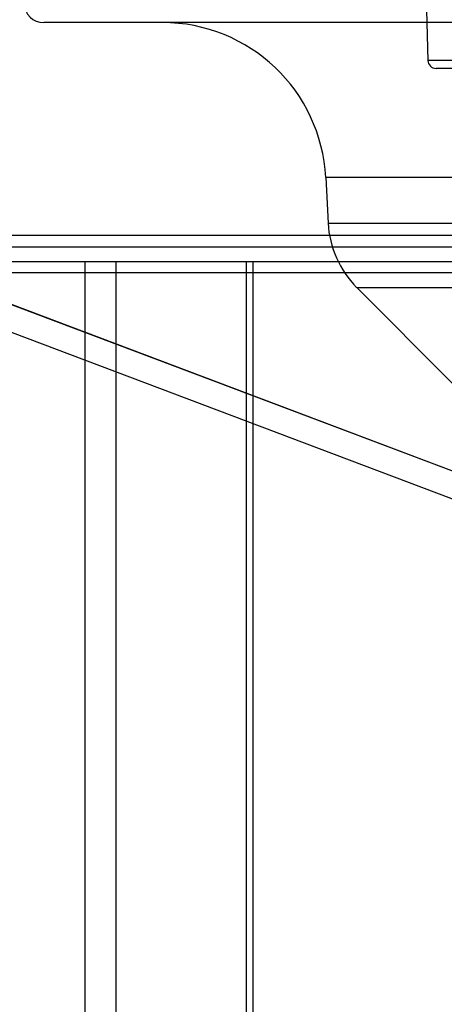
# Model space of a CAD drawing. Units: inches. Extents: x -10.5 to 35.3, y -19.3 to 12.5.
# Drawn here: x 22 to 22.5, y 7.1 to 8.3 of the extents above; entities that cross this region are included whole.
import ezdxf

# ---------------------------------------------------------------- set-up
doc = ezdxf.new("R2010")
doc.units = ezdxf.units.IN
doc.header["$LTSCALE"] = 0.935
doc.header["$MEASUREMENT"] = 0
doc.layers.get('0').update_dxf_attribs({"linetype": 'CONTINUOUS'})

msp = doc.modelspace()

# ---------------------------------------------------------------- linework, layer by layer
at = {"color": 6, "linetype": 'CONTINUOUS'}
for p, q in [((22.5045, 8.6025), (22.5129, 8.2811)), ((22.3898, 8.1401), (22.3927, 8.0852)), ((22.8328, 7.677), (21.8263, 8.0568)), ((22.8013, 7.6552), (21.8206, 8.0253)), ((22.4271, 8.0079), (22.5423, 7.8927))]:
    msp.add_line(p, q, dxfattribs=at)
at = {"color": 7, "linetype": 'CONTINUOUS'}
for p, q in [((22.7728, 8.3266), (22.0501, 8.3266)), ((26.3963, 8.2811), (22.5129, 8.2811)), ((26.4004, 8.2715), (22.5228, 8.2715)), ((22.9176, 8.1401), (22.3898, 8.1401)), ((22.3927, 8.0852), (22.9206, 8.0852)), ((19.695, 8.0707), (29.5926, 8.0707)), ((21.8263, 8.0568), (27.4613, 8.0568)), ((22.8329, 7.677), (21.8265, 8.0568)), ((19.695, 8.0392), (29.5926, 8.0392)), ((22.0998, 5.618), (22.0998, 8.0392)), ((22.1368, 8.0392), (22.1368, 5.618)), ((22.2939, 8.0392), (22.2939, 5.618)), ((22.302, 8.0392), (22.302, 5.618)), ((27.4671, 8.0253), (21.8206, 8.0253)), ((22.8014, 7.6552), (21.8208, 8.0253)), ((22.4271, 8.0079), (22.9883, 8.0079))]:
    msp.add_line(p, q, dxfattribs=at)
at = {"color": 6, "linetype": 'CONTINUOUS'}
for centre, radius, start, end in [((22.0501, 8.3502), 0.0236, 181, 270), ((22.1932, 8.1298), 0.1969, 3, 90), ((22.5228, 8.2813), 0.00984, 181.5, 270), ((22.5106, 8.0914), 0.1181, 183, 225)]:
    msp.add_arc(centre, radius, start, end, dxfattribs=at)

doc.saveas('drawing.dxf')
